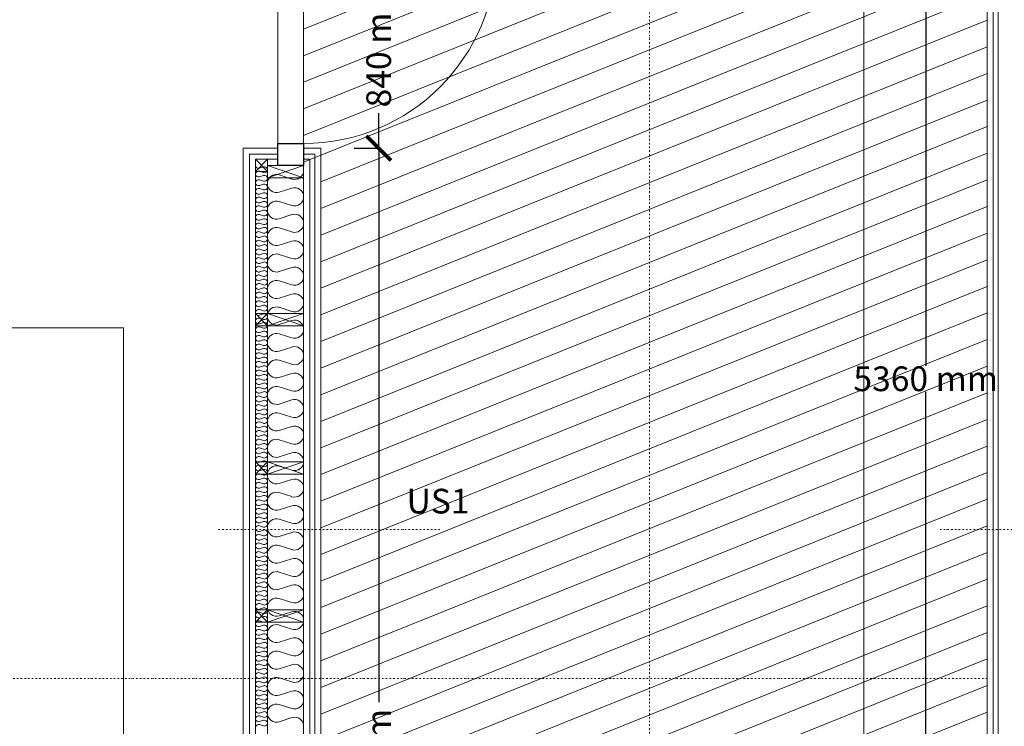
# Model space of a CAD drawing. Units: millimetres. Extents: x -78877 to -57185, y 15141 to 45590.
# Drawn here: x -70983 to -66993, y 25587 to 28448 of the extents above; entities that cross this region are included whole.
import ezdxf

# ---------------------------------------------------------------- set-up
doc = ezdxf.new("R2010")
doc.units = ezdxf.units.MM
doc.linetypes.add('Pistekatko 6_4_5_mm', pattern=[15, 6, -4.5, 0, -4.5])
doc.layers.get('0').update_dxf_attribs({"lineweight": 13})
for name, color, linetype, lineweight in [('A-ANNO-SYMB', 6, 'Continuous', 5), ('A-DOOR', 1, 'Continuous', 18), ('A-DOOR-FRAM', 1, 'Continuous', 25), ('A-FLOR-OTLN', 6, 'Continuous', 18), ('A-WALL', 2, 'Continuous', 18), ('A5AINE', 15, 'Continuous', 5), ('Mitoitukset', 1, 'Continuous', 5), ('Rankarakenne', 50, 'Continuous', 18), ('Sisäverhous', 31, 'Continuous', 18), ('Tuulensuoja', 223, 'Continuous', 15)]:
    doc.layers.add(name, color=color, linetype=linetype, lineweight=lineweight)
doc.layers.add('terassilauta', color=253, linetype='Continuous', lineweight=5, transparency=0.5)
doc.dimstyles.get("Standard").update_dxf_attribs({"dimtxt": 100, "dimasz": 100, "dimexe": 0.18, "dimexo": 0.0625, "dimgap": 3, "dimtad": 0, "dimtih": 1, "dimtoh": 1, "dimdec": 0, "dimzin": 0, "dimdsep": 46, "dimtxsty": 'Standard', "dimblk": 'ARCHTICK', "dimcen": 0.09, "dimadec": 0, "dimazin": 0, "dimtfac": 1, "dimtdec": 0, "dimtofl": 0, "dimtmove": 1, "dimatfit": 3, "dimldrblk": 'ARCHTICK', "dimfxl": 100, "dimfxlon": 1, "dimtolj": 1, "dimtzin": 0, "dimarcsym": 0})

# ---------------------------------------------------------------- blocks, each defined once
blk = doc.blocks.new('_ArchTick')
at = {"color": 0, "linetype": 'ByBlock', "const_width": 0.15}
blk.add_lwpolyline([(-0.5, -0.5), (0.5, 0.5)], dxfattribs=at)
blk = doc.blocks.new('*D41')
at = {"layer": 'Defpoints', "color": 0, "transparency": 16777216}
for p in [(-69762.1, 28768), (-69762.1, 27928), (-69528, 27928)]:
    blk.add_point(p, dxfattribs=at)
at = {"layer": 'Mitoitukset', "color": 0, "lineweight": -2, "transparency": 16777216}
for p, q in [((-69628, 28768), (-69527.8, 28768)), ((-69528, 28768), (-69528, 28626)), ((-69528, 27928), (-69528, 28070)), ((-69628, 27928), (-69527.8, 27928))]:
    blk.add_line(p, q, dxfattribs=at)
at = {"layer": 'Mitoitukset', "color": 0, "lineweight": -2, "transparency": 16777216, "xscale": 100, "yscale": 100, "zscale": 100}
for p, rotation in [((-69528, 28768), 90), ((-69528, 27928), 270)]:
    blk.add_blockref('_ArchTick', p, dxfattribs=dict(at, rotation=rotation))
at = {"layer": 'Mitoitukset', "color": 0, "transparency": 16777216, "insert": (-69528, 28348), "char_height": 100, "attachment_point": 5, "rotation": 90}
blk.add_mtext('\\A1;840 mm', dxfattribs=at)
blk = doc.blocks.new('*D42')
at = {"layer": 'Defpoints', "color": 0, "transparency": 16777216}
for p in [(-69762.1, 27928), (-69762.1, 22800), (-69528, 22800)]:
    blk.add_point(p, dxfattribs=at)
at = {"layer": 'Mitoitukset', "color": 0, "lineweight": -2, "transparency": 16777216}
for p, q in [((-69628, 27928), (-69527.8, 27928)), ((-69528, 27928), (-69528, 25683.7)), ((-69528, 22800), (-69528, 25044.3)), ((-69628, 22800), (-69527.8, 22800))]:
    blk.add_line(p, q, dxfattribs=at)
at = {"layer": 'Mitoitukset', "color": 0, "lineweight": -2, "transparency": 16777216, "xscale": 100, "yscale": 100, "zscale": 100}
for p, rotation in [((-69528, 27928), 90), ((-69528, 22800), 270)]:
    blk.add_blockref('_ArchTick', p, dxfattribs=dict(at, rotation=rotation))
at = {"layer": 'Mitoitukset', "color": 0, "transparency": 16777216, "insert": (-69528, 25364), "char_height": 100, "attachment_point": 5, "rotation": 90}
blk.add_mtext('\\A1;5128 mm', dxfattribs=at)
blk = doc.blocks.new('*D53')
at = {"layer": 'Defpoints', "color": 0, "transparency": 16777216}
for p in [(-67062.7, 29673.9), (-67311.3, 24313.9), (-67062.7, 24313.9)]:
    blk.add_point(p, dxfattribs=at)
at = {"layer": 'Mitoitukset', "color": 0, "lineweight": -2, "transparency": 16777216}
for p, q in [((-67211.3, 29673.9), (-67311.5, 29673.9)), ((-67311.3, 29673.9), (-67311.3, 27046.9)), ((-67311.3, 24313.9), (-67311.3, 26940.9)), ((-67211.3, 24313.9), (-67311.5, 24313.9))]:
    blk.add_line(p, q, dxfattribs=at)
at = {"layer": 'Mitoitukset', "color": 0, "lineweight": -2, "transparency": 16777216, "xscale": 100, "yscale": 100, "zscale": 100}
for p, rotation in [((-67311.3, 29673.9), 90), ((-67311.3, 24313.9), 270)]:
    blk.add_blockref('_ArchTick', p, dxfattribs=dict(at, rotation=rotation))
at = {"layer": 'Mitoitukset', "color": 0, "transparency": 16777216, "insert": (-67311.3, 26993.9), "char_height": 100, "attachment_point": 5}
blk.add_mtext('\\A1;5360 mm', dxfattribs=at)

msp = doc.modelspace()

# ---------------------------------------------------------------- linework, layer by layer
for p, q in [((-69787.1, 27903), (-69832.1, 27903)), ((-69937.1, 27883), (-70027.1, 27883))]:
    msp.add_line(p, q)
for points in [[(-67037.7, 29603.9), (-67037.7, 24338.9)], [(-69787.1, 22825), (-69787.1, 27903)], [(-70027.1, 23067), (-70027.1, 27883)], [(-69979.1, 27858), (-69979.3, 22870)], [(-69832.1, 22870), (-69832.1, 27858)]]:
    msp.add_lwpolyline(points)
at = {"layer": 'A-ANNO-SYMB', "linetype": 'Pistekatko 6_4_5_mm'}
for p, q in [((-68430.7, 45374.8), (-68430.7, 25390.4)), ((-76535.7, 25780.5), (-67062.7, 25780.5))]:
    msp.add_line(p, q, dxfattribs=at)
for points in [[(-69280.3, 26383.4), (-70180.3, 26383.4)], [(-66356.4, 26383.4), (-67256.4, 26383.4)]]:
    msp.add_lwpolyline(points, dxfattribs=at)
at = {"layer": 'A-DOOR'}
for p, q in [((-69937.1, 27947), (-69937.1, 28729)), ((-69937.1, 27947), (-69937.1, 28729)), ((-69832.1, 28729), (-69832.1, 27947)), ((-69832.1, 28729), (-69832.1, 27947))]:
    msp.add_line(p, q, dxfattribs=at)
msp.add_arc((-69832.1, 28729), 782, 270, 0, dxfattribs=at)
at = {"layer": 'A-DOOR-FRAM'}
for p, q in [((-69937.1, 27947), (-69832.1, 27947)), ((-69937.1, 27858), (-69937.1, 27947)), ((-69937.1, 27947), (-69832.1, 27947)), ((-69937.1, 27858), (-69937.1, 27947)), ((-69832.1, 27947), (-69832.1, 27858)), ((-69832.1, 27947), (-69832.1, 27858)), ((-69832.1, 27858), (-69937.1, 27858)), ((-69832.1, 27858), (-69937.1, 27858))]:
    msp.add_line(p, q, dxfattribs=at)
at = {"layer": 'A-FLOR-OTLN'}
for p, q in [((-67562.1, 28768), (-67562.1, 24313.9)), ((-74655.1, 27200), (-70562.1, 27200)), ((-70562.1, 27200), (-70562.1, 23600))]:
    msp.add_line(p, q, dxfattribs=at)
at = {"layer": 'A-WALL'}
for p, q in [((-67062.7, 29603.9), (-67062.7, 24313.9)), ((-69762.1, 27928), (-69832.1, 27928)), ((-69762.1, 22800), (-69762.1, 27928))]:
    msp.add_line(p, q, dxfattribs=at)
at = {"layer": 'A5AINE'}
for p, q in [((-69994.8, 27851.9), (-70011.4, 27846.6)), ((-70011.4, 27834.4), (-69994.8, 27829.1)), ((-69994.8, 27816.9), (-70011.4, 27811.6)), ((-69880.1, 27803), (-69931.1, 27819.4)), ((-70011.4, 27799.4), (-69994.8, 27794.1)), ((-69994.8, 27781.9), (-70011.4, 27776.6)), ((-70011.4, 27764.4), (-69994.8, 27759)), ((-69994.8, 27746.9), (-70011.4, 27741.5)), ((-69931.1, 27749.4), (-69880.1, 27765.8)), ((-70011.4, 27729.4), (-69994.8, 27724)), ((-69994.8, 27711.9), (-70011.4, 27706.5)), ((-70011.4, 27694.4), (-69994.8, 27689)), ((-69880.1, 27695.8), (-69931.1, 27712.2)), ((-69994.8, 27676.8), (-70011.4, 27671.5)), ((-70011.4, 27659.3), (-69994.8, 27654)), ((-69931.1, 27642.2), (-69880.1, 27658.6)), ((-69994.8, 27641.8), (-70011.4, 27636.5)), ((-70011.4, 27624.3), (-69994.8, 27619)), ((-69994.8, 27606.8), (-70011.4, 27601.5)), ((-70011.4, 27589.3), (-69994.8, 27583.9)), ((-69994.8, 27571.8), (-70011.4, 27566.4)), ((-69880.1, 27588.6), (-69931.1, 27605)), ((-70011.4, 27554.3), (-69994.8, 27548.9)), ((-69994.8, 27536.8), (-70011.4, 27531.4)), ((-69931.1, 27535), (-69880.1, 27551.4)), ((-70011.4, 27519.3), (-69994.8, 27513.9)), ((-69994.8, 27501.7), (-70011.4, 27496.4)), ((-69880.1, 27481.4), (-69931.1, 27497.8)), ((-70011.4, 27484.2), (-69994.8, 27478.9)), ((-69994.8, 27466.7), (-70011.4, 27461.4)), ((-70011.4, 27449.2), (-69994.8, 27443.9)), ((-69994.8, 27431.7), (-70011.4, 27426.4)), ((-70011.4, 27414.2), (-69994.8, 27408.8)), ((-69931.1, 27427.8), (-69880.1, 27444.1)), ((-69994.8, 27396.7), (-70011.4, 27391.3)), ((-70011.4, 27379.2), (-69994.8, 27373.8)), ((-69880.1, 27374.2), (-69931.1, 27390.5)), ((-69994.8, 27361.7), (-70011.4, 27356.3)), ((-70011.4, 27344.2), (-69994.8, 27338.8)), ((-69931.1, 27320.6), (-69880.1, 27336.9)), ((-69994.8, 27326.6), (-70011.4, 27321.3)), ((-70011.4, 27309.1), (-69994.8, 27303.8)), ((-69994.8, 27291.6), (-70011.4, 27286.3)), ((-70011.4, 27274.1), (-69994.8, 27268.8)), ((-69994.8, 27256.6), (-70011.4, 27251.3)), ((-69880.1, 27267), (-69931.1, 27283.3)), ((-70011.4, 27239.1), (-69994.8, 27233.7)), ((-69994.8, 27221.6), (-70011.4, 27216.2)), ((-69931.1, 27213.4), (-69880.1, 27229.7)), ((-70011.4, 27204.1), (-69994.8, 27198.7)), ((-69994.8, 27186.6), (-70011.4, 27181.2)), ((-69880.1, 27159.7), (-69931.1, 27176.1)), ((-70011.4, 27169.1), (-69994.8, 27163.7)), ((-69994.8, 27151.5), (-70011.4, 27146.2)), ((-70011.4, 27134), (-69994.8, 27128.7)), ((-69994.8, 27116.5), (-70011.4, 27111.2)), ((-70011.4, 27099), (-69994.8, 27093.7)), ((-69931.1, 27106.1), (-69880.1, 27122.5)), ((-69994.8, 27081.5), (-70011.4, 27076.2)), ((-70011.4, 27064), (-69994.8, 27058.6)), ((-69880.1, 27052.5), (-69931.1, 27068.9)), ((-69994.8, 27046.5), (-70011.4, 27041.1)), ((-70011.4, 27029), (-69994.8, 27023.6)), ((-69931.1, 26998.9), (-69880.1, 27015.3)), ((-69994.8, 27011.5), (-70011.4, 27006.1)), ((-70011.4, 26994), (-69994.8, 26988.6)), ((-69994.8, 26976.4), (-70011.4, 26971.1)), ((-70011.4, 26958.9), (-69994.8, 26953.6)), ((-69994.8, 26941.4), (-70011.4, 26936.1)), ((-69880.1, 26945.3), (-69931.1, 26961.7)), ((-70011.4, 26923.9), (-69994.8, 26918.6)), ((-69994.8, 26906.4), (-70011.4, 26901.1)), ((-69931.1, 26891.7), (-69880.1, 26908.1)), ((-70011.4, 26888.9), (-69994.8, 26883.6)), ((-69994.8, 26871.4), (-70011.4, 26866)), ((-70011.4, 26853.9), (-69994.8, 26848.5)), ((-69880.1, 26838.1), (-69931.1, 26854.5)), ((-69994.8, 26836.4), (-70011.4, 26831)), ((-70011.4, 26818.9), (-69994.8, 26813.5)), ((-69994.8, 26801.3), (-70011.4, 26796)), ((-70011.4, 26783.8), (-69994.8, 26778.5)), ((-69931.1, 26784.5), (-69880.1, 26800.9)), ((-69994.8, 26766.3), (-70011.4, 26761)), ((-70011.4, 26748.8), (-69994.8, 26743.5)), ((-69880.1, 26730.9), (-69931.1, 26747.2)), ((-69994.8, 26731.3), (-70011.4, 26726)), ((-70011.4, 26713.8), (-69994.8, 26708.5)), ((-69994.8, 26696.3), (-70011.4, 26690.9)), ((-70011.4, 26678.8), (-69994.8, 26673.4)), ((-69994.8, 26661.3), (-70011.4, 26655.9)), ((-69931.1, 26677.3), (-69880.1, 26693.6)), ((-70011.4, 26643.8), (-69994.8, 26638.4)), ((-69994.8, 26626.2), (-70011.4, 26620.9)), ((-69880.1, 26623.7), (-69931.1, 26640)), ((-70011.4, 26608.7), (-69994.8, 26603.4)), ((-69994.8, 26591.2), (-70011.4, 26585.9)), ((-69931.1, 26570.1), (-69880.1, 26586.4)), ((-70011.4, 26573.7), (-69994.8, 26568.4)), ((-69994.8, 26556.2), (-70011.4, 26550.9)), ((-70011.4, 26538.7), (-69994.8, 26533.4)), ((-69994.8, 26521.2), (-70011.4, 26515.8)), ((-70011.4, 26503.7), (-69994.8, 26498.3)), ((-69880.1, 26516.5), (-69931.1, 26532.8)), ((-69994.8, 26486.2), (-70011.4, 26480.8)), ((-70011.4, 26468.7), (-69994.8, 26463.3)), ((-69931.1, 26462.8), (-69880.1, 26479.2)), ((-69994.8, 26451.1), (-70011.4, 26445.8)), ((-70011.4, 26433.6), (-69994.8, 26428.3)), ((-69994.8, 26416.1), (-70011.4, 26410.8)), ((-69880.1, 26409.2), (-69931.1, 26425.6)), ((-70011.4, 26398.6), (-69994.8, 26393.3)), ((-69994.8, 26381.1), (-70011.4, 26375.8)), ((-70011.4, 26363.6), (-69994.8, 26358.3)), ((-69994.8, 26346.1), (-70011.4, 26340.7)), ((-69931.1, 26355.6), (-69880.1, 26372)), ((-70011.4, 26328.6), (-69994.8, 26323.2)), ((-69994.8, 26311.1), (-70011.4, 26305.7)), ((-69880.1, 26302), (-69931.1, 26318.4)), ((-70011.4, 26293.6), (-69994.8, 26288.2)), ((-69994.8, 26276), (-70011.4, 26270.7)), ((-70011.4, 26258.5), (-69994.8, 26253.2)), ((-69931.1, 26248.4), (-69880.1, 26264.8)), ((-69994.8, 26241), (-70011.4, 26235.7)), ((-70011.4, 26223.5), (-69994.8, 26218.2)), ((-69994.8, 26206), (-70011.4, 26200.7)), ((-70011.4, 26188.5), (-69994.8, 26183.2)), ((-69880.1, 26194.8), (-69931.1, 26211.2)), ((-69994.8, 26171), (-70011.4, 26165.6)), ((-70011.4, 26153.5), (-69994.8, 26148.1)), ((-69994.8, 26136), (-70011.4, 26130.6)), ((-69931.1, 26141.2), (-69880.1, 26157.6)), ((-70011.4, 26118.5), (-69994.8, 26113.1)), ((-69994.8, 26100.9), (-70011.4, 26095.6)), ((-69880.1, 26087.6), (-69931.1, 26104)), ((-70011.4, 26083.4), (-69994.8, 26078.1)), ((-69994.8, 26065.9), (-70011.4, 26060.6)), ((-70011.4, 26048.4), (-69994.8, 26043.1)), ((-69994.8, 26030.9), (-70011.4, 26025.6)), ((-69931.1, 26034), (-69880.1, 26050.3)), ((-70011.4, 26013.4), (-69994.8, 26008.1)), ((-69994.8, 25995.9), (-70011.4, 25990.5)), ((-70011.4, 25978.4), (-69994.8, 25973)), ((-69880.1, 25980.4), (-69931.1, 25996.7)), ((-69994.8, 25960.9), (-70011.4, 25955.5)), ((-70011.4, 25943.4), (-69994.8, 25938)), ((-69931.1, 25926.8), (-69880.1, 25943.1)), ((-69994.8, 25925.9), (-70011.4, 25920.5)), ((-70011.4, 25908.3), (-69994.8, 25903)), ((-69994.8, 25890.8), (-70011.4, 25885.5)), ((-70011.4, 25873.3), (-69994.8, 25868)), ((-69994.8, 25855.8), (-70011.4, 25850.5)), ((-69880.1, 25873.2), (-69931.1, 25889.5)), ((-70011.4, 25838.3), (-69994.8, 25833)), ((-69994.8, 25820.8), (-70011.4, 25815.4)), ((-69931.1, 25819.6), (-69880.1, 25835.9)), ((-70011.4, 25803.3), (-69994.8, 25797.9)), ((-69994.8, 25785.8), (-70011.4, 25780.4)), ((-69880.1, 25765.9), (-69931.1, 25782.3)), ((-70011.4, 25768.3), (-69994.8, 25762.9)), ((-69994.8, 25750.8), (-70011.4, 25745.4)), ((-70011.4, 25733.2), (-69994.8, 25727.9)), ((-69994.8, 25715.7), (-70011.4, 25710.4)), ((-70011.4, 25698.2), (-69994.8, 25692.9)), ((-69931.1, 25712.3), (-69880.1, 25728.7)), ((-69994.8, 25680.7), (-70011.4, 25675.4)), ((-70011.4, 25663.2), (-69994.8, 25657.9)), ((-69880.1, 25658.7), (-69931.1, 25675.1)), ((-69994.8, 25645.7), (-70011.4, 25640.3)), ((-70011.4, 25628.2), (-69994.8, 25622.8)), ((-69931.1, 25605.1), (-69880.1, 25621.5)), ((-69994.8, 25610.7), (-70011.4, 25605.3)), ((-70011.4, 25593.2), (-69994.8, 25587.8))]:
    msp.add_line(p, q, dxfattribs=at)
for centre, radius, start, end in [((-70015.1, 27858), 12, 180, 287.7726), ((-69991.1, 27840.5), 12, 0, 107.7726), ((-70015.1, 27823), 12, 72.2275, 180), ((-70015.1, 27823), 12, 180, 287.7726), ((-69991.1, 27840.5), 12, 252.2275, 0), ((-69991.1, 27805.5), 12, 0, 107.7726), ((-69942.3, 27784.4), 36.7, 72.2275, 180), ((-69868.8, 27838), 36.7, 252.2275, 0), ((-70015.1, 27788), 12, 72.2275, 180), ((-70015.1, 27788), 12, 180, 287.7726), ((-69991.1, 27805.5), 12, 252.2275, 0), ((-69991.1, 27770.5), 12, 0, 107.7726), ((-69942.3, 27784.4), 36.7, 180, 287.7726), ((-70015.1, 27753), 12, 72.2275, 180), ((-70015.1, 27753), 12, 180, 287.7726), ((-69991.1, 27770.5), 12, 252.2275, 0), ((-69991.1, 27735.5), 12, 0, 107.7726), ((-69991.1, 27735.5), 12, 252.2275, 0), ((-69868.8, 27730.8), 36.7, 0, 107.7726), ((-70015.1, 27717.9), 12, 72.2275, 180), ((-70015.1, 27717.9), 12, 180, 287.7726), ((-70015.1, 27682.9), 12, 72.2275, 180), ((-69991.1, 27700.4), 12, 0, 107.7726), ((-69991.1, 27700.4), 12, 252.2275, 0), ((-69942.3, 27677.2), 36.7, 72.2275, 180), ((-69868.8, 27730.8), 36.7, 252.2275, 0), ((-70015.1, 27682.9), 12, 180, 287.7726), ((-70015.1, 27647.9), 12, 72.2275, 180), ((-69991.1, 27665.4), 12, 0, 107.7726), ((-69991.1, 27665.4), 12, 252.2275, 0), ((-69942.3, 27677.2), 36.7, 180, 287.7726), ((-69868.8, 27623.6), 36.7, 0, 107.7726), ((-70015.1, 27647.9), 12, 180, 287.7726), ((-70015.1, 27612.9), 12, 72.2275, 180), ((-70015.1, 27612.9), 12, 180, 287.7726), ((-69991.1, 27630.4), 12, 0, 107.7726), ((-69991.1, 27630.4), 12, 252.2275, 0), ((-69868.8, 27623.6), 36.7, 252.2275, 0), ((-70015.1, 27577.9), 12, 72.2275, 180), ((-70015.1, 27577.9), 12, 180, 287.7726), ((-69991.1, 27595.4), 12, 0, 107.7726), ((-69991.1, 27595.4), 12, 252.2275, 0), ((-69991.1, 27560.4), 12, 0, 107.7726), ((-69942.3, 27570), 36.7, 72.2275, 180), ((-70015.1, 27542.8), 12, 72.2275, 180), ((-70015.1, 27542.8), 12, 180, 287.7726), ((-69991.1, 27560.4), 12, 252.2275, 0), ((-69991.1, 27525.3), 12, 0, 107.7726), ((-69942.3, 27570), 36.7, 180, 287.7726), ((-69868.8, 27516.4), 36.7, 0, 107.7726), ((-70015.1, 27507.8), 12, 72.2275, 180), ((-70015.1, 27507.8), 12, 180, 287.7726), ((-69991.1, 27525.3), 12, 252.2275, 0), ((-69991.1, 27490.3), 12, 0, 107.7726), ((-69942.3, 27462.8), 36.7, 72.2275, 180), ((-69868.8, 27516.4), 36.7, 252.2275, 0), ((-70015.1, 27472.8), 12, 72.2275, 180), ((-70015.1, 27472.8), 12, 180, 287.7726), ((-69991.1, 27490.3), 12, 252.2275, 0), ((-69991.1, 27455.3), 12, 0, 107.7726), ((-69991.1, 27455.3), 12, 252.2275, 0), ((-69942.3, 27462.8), 36.7, 180, 287.7726), ((-70015.1, 27437.8), 12, 72.2275, 180), ((-70015.1, 27437.8), 12, 180, 287.7726), ((-70015.1, 27402.8), 12, 72.2275, 180), ((-69991.1, 27420.3), 12, 0, 107.7726), ((-69991.1, 27420.3), 12, 252.2275, 0), ((-69868.8, 27409.2), 36.7, 0, 107.7726), ((-70015.1, 27402.8), 12, 180, 287.7726), ((-70015.1, 27367.7), 12, 72.2275, 180), ((-69991.1, 27385.3), 12, 0, 107.7726), ((-69991.1, 27385.3), 12, 252.2275, 0), ((-69942.3, 27355.6), 36.7, 72.2275, 180), ((-69868.8, 27409.2), 36.7, 252.2275, 0), ((-70015.1, 27367.7), 12, 180, 287.7726), ((-70015.1, 27332.7), 12, 72.2275, 180), ((-70015.1, 27332.7), 12, 180, 287.7726), ((-69991.1, 27350.2), 12, 0, 107.7726), ((-69991.1, 27350.2), 12, 252.2275, 0), ((-69942.3, 27355.6), 36.7, 180, 287.7726), ((-69868.8, 27301.9), 36.7, 0, 107.7726), ((-70015.1, 27297.7), 12, 72.2275, 180), ((-70015.1, 27297.7), 12, 180, 287.7726), ((-69991.1, 27315.2), 12, 0, 107.7726), ((-69991.1, 27315.2), 12, 252.2275, 0), ((-69868.8, 27301.9), 36.7, 252.2275, 0), ((-70015.1, 27262.7), 12, 72.2275, 180), ((-70015.1, 27262.7), 12, 180, 287.7726), ((-69991.1, 27280.2), 12, 0, 107.7726), ((-69991.1, 27280.2), 12, 252.2275, 0), ((-69991.1, 27245.2), 12, 0, 107.7726), ((-69942.3, 27248.3), 36.7, 72.2275, 180), ((-70015.1, 27227.7), 12, 72.2275, 180), ((-70015.1, 27227.7), 12, 180, 287.7726), ((-69991.1, 27245.2), 12, 252.2275, 0), ((-69991.1, 27210.2), 12, 0, 107.7726), ((-69942.3, 27248.3), 36.7, 180, 287.7726), ((-69868.8, 27194.7), 36.7, 0, 107.7726), ((-70015.1, 27192.6), 12, 72.2275, 180), ((-70015.1, 27192.6), 12, 180, 287.7726), ((-69991.1, 27210.2), 12, 252.2275, 0), ((-69991.1, 27175.1), 12, 0, 107.7726), ((-69991.1, 27175.1), 12, 252.2275, 0), ((-69942.3, 27141.1), 36.7, 72.2275, 180), ((-69868.8, 27194.7), 36.7, 252.2275, 0), ((-70015.1, 27157.6), 12, 72.2275, 180), ((-70015.1, 27157.6), 12, 180, 287.7726), ((-70015.1, 27122.6), 12, 72.2275, 180), ((-69991.1, 27140.1), 12, 0, 107.7726), ((-69991.1, 27140.1), 12, 252.2275, 0), ((-69942.3, 27141.1), 36.7, 180, 287.7726), ((-70015.1, 27122.6), 12, 180, 287.7726), ((-70015.1, 27087.6), 12, 72.2275, 180), ((-69991.1, 27105.1), 12, 0, 107.7726), ((-69991.1, 27105.1), 12, 252.2275, 0), ((-69868.8, 27087.5), 36.7, 0, 107.7726), ((-70015.1, 27087.6), 12, 180, 287.7726), ((-70015.1, 27052.6), 12, 72.2275, 180), ((-69991.1, 27070.1), 12, 0, 107.7726), ((-69991.1, 27070.1), 12, 252.2275, 0), ((-69942.3, 27033.9), 36.7, 72.2275, 180), ((-69868.8, 27087.5), 36.7, 252.2275, 0), ((-70015.1, 27052.6), 12, 180, 287.7726), ((-70015.1, 27017.5), 12, 72.2275, 180), ((-70015.1, 27017.5), 12, 180, 287.7726), ((-69991.1, 27035.1), 12, 0, 107.7726), ((-69991.1, 27035.1), 12, 252.2275, 0), ((-69942.3, 27033.9), 36.7, 180, 287.7726), ((-69868.8, 26980.3), 36.7, 0, 107.7726), ((-70015.1, 26982.5), 12, 72.2275, 180), ((-70015.1, 26982.5), 12, 180, 287.7726), ((-69991.1, 27000), 12, 0, 107.7726), ((-69991.1, 27000), 12, 252.2275, 0), ((-69991.1, 26965), 12, 0, 107.7726), ((-69868.8, 26980.3), 36.7, 252.2275, 0), ((-70015.1, 26947.5), 12, 72.2275, 180), ((-70015.1, 26947.5), 12, 180, 287.7726), ((-69991.1, 26965), 12, 252.2275, 0), ((-69991.1, 26930), 12, 0, 107.7726), ((-69942.3, 26926.7), 36.7, 72.2275, 180), ((-70015.1, 26912.5), 12, 72.2275, 180), ((-70015.1, 26912.5), 12, 180, 287.7726), ((-69991.1, 26930), 12, 252.2275, 0), ((-69991.1, 26895), 12, 0, 107.7726), ((-69991.1, 26895), 12, 252.2275, 0), ((-69942.3, 26926.7), 36.7, 180, 287.7726), ((-69868.8, 26873.1), 36.7, 0, 107.7726), ((-70015.1, 26877.5), 12, 72.2275, 180), ((-70015.1, 26877.5), 12, 180, 287.7726), ((-70015.1, 26842.4), 12, 72.2275, 180), ((-69991.1, 26860), 12, 0, 107.7726), ((-69991.1, 26860), 12, 252.2275, 0), ((-69942.3, 26819.5), 36.7, 72.2275, 180), ((-69868.8, 26873.1), 36.7, 252.2275, 0), ((-70015.1, 26842.4), 12, 180, 287.7726), ((-70015.1, 26807.4), 12, 72.2275, 180), ((-69991.1, 26824.9), 12, 0, 107.7726), ((-69991.1, 26824.9), 12, 252.2275, 0), ((-69942.3, 26819.5), 36.7, 180, 287.7726), ((-70015.1, 26807.4), 12, 180, 287.7726), ((-70015.1, 26772.4), 12, 72.2275, 180), ((-69991.1, 26789.9), 12, 0, 107.7726), ((-69991.1, 26789.9), 12, 252.2275, 0), ((-69868.8, 26765.9), 36.7, 0, 107.7726), ((-70015.1, 26772.4), 12, 180, 287.7726), ((-70015.1, 26737.4), 12, 72.2275, 180), ((-70015.1, 26737.4), 12, 180, 287.7726), ((-69991.1, 26754.9), 12, 0, 107.7726), ((-69991.1, 26754.9), 12, 252.2275, 0), ((-69942.3, 26712.3), 36.7, 72.2275, 180), ((-69868.8, 26765.9), 36.7, 252.2275, 0), ((-70015.1, 26702.4), 12, 72.2275, 180), ((-70015.1, 26702.4), 12, 180, 287.7726), ((-69991.1, 26719.9), 12, 0, 107.7726), ((-69991.1, 26719.9), 12, 252.2275, 0), ((-69991.1, 26684.9), 12, 0, 107.7726), ((-69942.3, 26712.3), 36.7, 180, 287.7726), ((-69868.8, 26658.7), 36.7, 0, 107.7726), ((-70015.1, 26667.3), 12, 72.2275, 180), ((-70015.1, 26667.3), 12, 180, 287.7726), ((-69991.1, 26684.9), 12, 252.2275, 0), ((-69991.1, 26649.8), 12, 0, 107.7726), ((-69868.8, 26658.7), 36.7, 252.2275, 0), ((-70015.1, 26632.3), 12, 72.2275, 180), ((-70015.1, 26632.3), 12, 180, 287.7726), ((-69991.1, 26649.8), 12, 252.2275, 0), ((-69991.1, 26614.8), 12, 0, 107.7726), ((-69991.1, 26614.8), 12, 252.2275, 0), ((-69942.3, 26605), 36.7, 72.2275, 180), ((-70015.1, 26597.3), 12, 72.2275, 180), ((-70015.1, 26597.3), 12, 180, 287.7726), ((-70015.1, 26562.3), 12, 72.2275, 180), ((-69991.1, 26579.8), 12, 0, 107.7726), ((-69991.1, 26579.8), 12, 252.2275, 0), ((-69942.3, 26605), 36.7, 180, 287.7726), ((-69868.8, 26551.4), 36.7, 0, 107.7726), ((-70015.1, 26562.3), 12, 180, 287.7726), ((-70015.1, 26527.3), 12, 72.2275, 180), ((-69991.1, 26544.8), 12, 0, 107.7726), ((-69991.1, 26544.8), 12, 252.2275, 0), ((-69942.3, 26497.8), 36.7, 72.2275, 180), ((-69868.8, 26551.4), 36.7, 252.2275, 0), ((-70015.1, 26527.3), 12, 180, 287.7726), ((-70015.1, 26492.2), 12, 72.2275, 180), ((-69991.1, 26509.8), 12, 0, 107.7726), ((-69991.1, 26509.8), 12, 252.2275, 0), ((-69942.3, 26497.8), 36.7, 180, 287.7726), ((-70015.1, 26492.2), 12, 180, 287.7726), ((-70015.1, 26457.2), 12, 72.2275, 180), ((-70015.1, 26457.2), 12, 180, 287.7726), ((-69991.1, 26474.7), 12, 0, 107.7726), ((-69991.1, 26474.7), 12, 252.2275, 0), ((-69868.8, 26444.2), 36.7, 0, 107.7726), ((-70015.1, 26422.2), 12, 72.2275, 180), ((-70015.1, 26422.2), 12, 180, 287.7726), ((-69991.1, 26439.7), 12, 0, 107.7726), ((-69991.1, 26439.7), 12, 252.2275, 0), ((-69991.1, 26404.7), 12, 0, 107.7726), ((-69942.3, 26390.6), 36.7, 72.2275, 180), ((-69868.8, 26444.2), 36.7, 252.2275, 0), ((-70015.1, 26387.2), 12, 72.2275, 180), ((-70015.1, 26387.2), 12, 180, 287.7726), ((-69991.1, 26404.7), 12, 252.2275, 0), ((-69991.1, 26369.7), 12, 0, 107.7726), ((-69942.3, 26390.6), 36.7, 180, 287.7726), ((-70015.1, 26352.2), 12, 72.2275, 180), ((-70015.1, 26352.2), 12, 180, 287.7726), ((-69991.1, 26369.7), 12, 252.2275, 0), ((-69991.1, 26334.7), 12, 0, 107.7726), ((-69991.1, 26334.7), 12, 252.2275, 0), ((-69868.8, 26337), 36.7, 0, 107.7726), ((-69868.8, 26337), 36.7, 252.2275, 0), ((-70015.1, 26317.2), 12, 72.2275, 180), ((-70015.1, 26317.2), 12, 180, 287.7726), ((-69991.1, 26299.6), 12, 0, 107.7726), ((-69991.1, 26299.6), 12, 252.2275, 0), ((-69942.3, 26283.4), 36.7, 72.2275, 180), ((-70015.1, 26282.1), 12, 72.2275, 180), ((-70015.1, 26282.1), 12, 180, 287.7726), ((-70015.1, 26247.1), 12, 72.2275, 180), ((-69991.1, 26264.6), 12, 0, 107.7726), ((-69991.1, 26264.6), 12, 252.2275, 0), ((-69942.3, 26283.4), 36.7, 180, 287.7726), ((-69868.8, 26229.8), 36.7, 0, 107.7726), ((-70015.1, 26247.1), 12, 180, 287.7726), ((-70015.1, 26212.1), 12, 72.2275, 180), ((-69991.1, 26229.6), 12, 0, 107.7726), ((-69991.1, 26229.6), 12, 252.2275, 0), ((-69868.8, 26229.8), 36.7, 252.2275, 0), ((-70015.1, 26212.1), 12, 180, 287.7726), ((-70015.1, 26177.1), 12, 72.2275, 180), ((-70015.1, 26177.1), 12, 180, 287.7726), ((-69991.1, 26194.6), 12, 0, 107.7726), ((-69991.1, 26194.6), 12, 252.2275, 0), ((-69942.3, 26176.2), 36.7, 72.2275, 180), ((-69942.3, 26176.2), 36.7, 180, 287.7726), ((-70015.1, 26142.1), 12, 72.2275, 180), ((-70015.1, 26142.1), 12, 180, 287.7726), ((-69991.1, 26159.6), 12, 0, 107.7726), ((-69991.1, 26159.6), 12, 252.2275, 0), ((-69991.1, 26124.5), 12, 0, 107.7726), ((-69868.8, 26122.6), 36.7, 0, 107.7726), ((-70015.1, 26107), 12, 72.2275, 180), ((-70015.1, 26107), 12, 180, 287.7726), ((-69991.1, 26124.5), 12, 252.2275, 0), ((-69991.1, 26089.5), 12, 0, 107.7726), ((-69942.3, 26069), 36.7, 72.2275, 180), ((-69868.8, 26122.6), 36.7, 252.2275, 0), ((-70015.1, 26072), 12, 72.2275, 180), ((-70015.1, 26072), 12, 180, 287.7726), ((-69991.1, 26089.5), 12, 252.2275, 0), ((-69991.1, 26054.5), 12, 0, 107.7726), ((-69942.3, 26069), 36.7, 180, 287.7726), ((-70015.1, 26037), 12, 72.2275, 180), ((-70015.1, 26037), 12, 180, 287.7726), ((-69991.1, 26054.5), 12, 252.2275, 0), ((-69991.1, 26019.5), 12, 0, 107.7726), ((-69991.1, 26019.5), 12, 252.2275, 0), ((-69868.8, 26015.4), 36.7, 0, 107.7726), ((-70015.1, 26002), 12, 72.2275, 180), ((-70015.1, 26002), 12, 180, 287.7726), ((-70015.1, 25967), 12, 72.2275, 180), ((-69991.1, 25984.5), 12, 0, 107.7726), ((-69991.1, 25984.5), 12, 252.2275, 0), ((-69942.3, 25961.8), 36.7, 72.2275, 180), ((-69868.8, 26015.4), 36.7, 252.2275, 0), ((-70015.1, 25967), 12, 180, 287.7726), ((-70015.1, 25931.9), 12, 72.2275, 180), ((-69991.1, 25949.4), 12, 0, 107.7726), ((-69991.1, 25949.4), 12, 252.2275, 0), ((-69942.3, 25961.8), 36.7, 180, 287.7726), ((-69868.8, 25908.1), 36.7, 0, 107.7726), ((-70015.1, 25931.9), 12, 180, 287.7726), ((-70015.1, 25896.9), 12, 72.2275, 180), ((-70015.1, 25896.9), 12, 180, 287.7726), ((-69991.1, 25914.4), 12, 0, 107.7726), ((-69991.1, 25914.4), 12, 252.2275, 0), ((-69868.8, 25908.1), 36.7, 252.2275, 0), ((-70015.1, 25861.9), 12, 72.2275, 180), ((-70015.1, 25861.9), 12, 180, 287.7726), ((-69991.1, 25879.4), 12, 0, 107.7726), ((-69991.1, 25879.4), 12, 252.2275, 0), ((-69991.1, 25844.4), 12, 0, 107.7726), ((-69942.3, 25854.5), 36.7, 72.2275, 180), ((-70015.1, 25826.9), 12, 72.2275, 180), ((-70015.1, 25826.9), 12, 180, 287.7726), ((-69991.1, 25844.4), 12, 252.2275, 0), ((-69991.1, 25809.4), 12, 0, 107.7726), ((-69942.3, 25854.5), 36.7, 180, 287.7726), ((-69868.8, 25800.9), 36.7, 0, 107.7726), ((-70015.1, 25791.9), 12, 72.2275, 180), ((-70015.1, 25791.9), 12, 180, 287.7726), ((-69991.1, 25809.4), 12, 252.2275, 0), ((-69991.1, 25774.3), 12, 0, 107.7726), ((-69942.3, 25747.3), 36.7, 72.2275, 180), ((-69868.8, 25800.9), 36.7, 252.2275, 0), ((-70015.1, 25756.8), 12, 72.2275, 180), ((-70015.1, 25756.8), 12, 180, 287.7726), ((-69991.1, 25774.3), 12, 252.2275, 0), ((-69991.1, 25739.3), 12, 0, 107.7726), ((-69991.1, 25739.3), 12, 252.2275, 0), ((-69942.3, 25747.3), 36.7, 180, 287.7726), ((-70015.1, 25721.8), 12, 72.2275, 180), ((-70015.1, 25721.8), 12, 180, 287.7726), ((-70015.1, 25686.8), 12, 72.2275, 180), ((-69991.1, 25704.3), 12, 0, 107.7726), ((-69991.1, 25704.3), 12, 252.2275, 0), ((-69868.8, 25693.7), 36.7, 0, 107.7726), ((-70015.1, 25686.8), 12, 180, 287.7726), ((-70015.1, 25651.8), 12, 72.2275, 180), ((-69991.1, 25669.3), 12, 0, 107.7726), ((-69991.1, 25669.3), 12, 252.2275, 0), ((-69942.3, 25640.1), 36.7, 72.2275, 180), ((-69868.8, 25693.7), 36.7, 252.2275, 0), ((-70015.1, 25651.8), 12, 180, 287.7726), ((-70015.1, 25616.8), 12, 72.2275, 180), ((-70015.1, 25616.8), 12, 180, 287.7726), ((-69991.1, 25634.3), 12, 0, 107.7726), ((-69991.1, 25634.3), 12, 252.2275, 0), ((-69942.3, 25640.1), 36.7, 180, 287.7726), ((-69868.8, 25586.5), 36.7, 0, 107.7726), ((-70015.1, 25581.7), 12, 72.2275, 180), ((-69991.1, 25599.2), 12, 0, 107.7726), ((-69991.1, 25599.2), 12, 252.2275, 0)]:
    msp.add_arc(centre, radius, start, end, dxfattribs=at)
at = {"layer": 'Rankarakenne'}
msp.add_line((-69937.1, 27903), (-70052.1, 27903), dxfattribs=at)
for points in [[(-70052.1, 27903), (-70052.1, 23092)], [(-69979.1, 27883), (-70027.1, 27883), (-70027.1, 27833), (-69978.9, 27833), (-69979.1, 27883), (-70027.1, 27833), (-69978.9, 27833), (-70027.1, 27883)], [(-69832.1, 27808), (-69979.1, 27808), (-69979.1, 27858), (-69832.1, 27858), (-69832.1, 27808)], [(-69832.1, 27808), (-69979.1, 27858)], [(-69978.9, 27808), (-69832.1, 27858)], [(-69979.1, 27258), (-70027.1, 27258), (-70027.1, 27208), (-69978.9, 27208), (-69979.1, 27258), (-70027.1, 27208), (-69978.9, 27208), (-70027.1, 27258)], [(-69832.1, 27208), (-69979.1, 27208), (-69979.1, 27258), (-69832.1, 27258), (-69832.1, 27208)], [(-69832.1, 27208), (-69979.1, 27258)], [(-69978.9, 27208), (-69832.1, 27258)], [(-69979.1, 26658), (-70027.1, 26658), (-70027.1, 26608), (-69978.9, 26608), (-69979.1, 26658), (-70027.1, 26608), (-69978.9, 26608), (-70027.1, 26658)], [(-69832.1, 26608), (-69979.1, 26608), (-69979.1, 26658), (-69832.1, 26658), (-69832.1, 26608)], [(-69832.1, 26608), (-69979.1, 26658)], [(-69978.9, 26608), (-69832.1, 26658)], [(-69979.1, 26058), (-70027.1, 26058), (-70027.1, 26008), (-69978.9, 26008), (-69979.1, 26058), (-70027.1, 26008), (-69978.9, 26008), (-70027.1, 26058)], [(-69832.1, 26008), (-69979.1, 26008), (-69979.1, 26058), (-69832.1, 26058), (-69832.1, 26008)], [(-69832.1, 26008), (-69979.1, 26058)], [(-69978.9, 26008), (-69832.1, 26058)]]:
    msp.add_lwpolyline(points, dxfattribs=at)
at = {"layer": 'Sisäverhous'}
msp.add_line((-69937.1, 27928), (-70077.1, 27928), dxfattribs=at)
msp.add_lwpolyline([(-70077.1, 27928), (-70077.1, 23117)], dxfattribs=at)
at = {"layer": 'terassilauta', "lineweight": 5, "ltscale": 0.5}
for points in [[(-69832.1, 28410.1), (-67062.7, 29523.9)], [(-69832.1, 28302.4), (-67062.7, 29416.2)], [(-69832.1, 28194.6), (-67062.7, 29308.4)], [(-69832.1, 28086.8), (-67062.7, 29200.6)], [(-69832.1, 27979), (-67062.7, 29092.8)], [(-69832.1, 27871.2), (-67062.7, 28985)], [(-69762.1, 27791.6), (-67062.7, 28877.2)], [(-69762.1, 27683.8), (-67062.7, 28769.4)], [(-69762.1, 27576), (-67062.7, 28661.7)], [(-69762.1, 27468.2), (-67062.7, 28553.9)], [(-69762.1, 27360.4), (-67062.7, 28446.1)], [(-69762.1, 27252.7), (-67062.7, 28338.3)], [(-69762.1, 27144.9), (-67062.7, 28230.5)], [(-69762.1, 27037.1), (-67062.7, 28122.7)], [(-69762.1, 26929.3), (-67062.7, 28015)], [(-69762.1, 26821.5), (-67062.7, 27907.2)], [(-69762.1, 26713.7), (-67062.7, 27799.4)], [(-69762.1, 26606), (-67062.7, 27691.6)], [(-69762.1, 26498.2), (-67062.7, 27583.8)], [(-69762.1, 26390.4), (-67062.7, 27476)], [(-69762.1, 26282.6), (-67062.7, 27368.2)], [(-69762.1, 26174.8), (-67062.7, 27260.5)], [(-69762.1, 26067), (-67062.7, 27152.7)], [(-69762.1, 25959.2), (-67062.7, 27044.9)], [(-69762.1, 25851.5), (-67062.7, 26937.1)], [(-69762.1, 25743.7), (-67062.7, 26829.3)], [(-69762.1, 25635.9), (-67062.7, 26721.5)], [(-69762.1, 25528.1), (-67062.7, 26613.8)], [(-69762.1, 25420.3), (-67062.7, 26506)], [(-69762.1, 25312.5), (-67062.7, 26398.2)], [(-69762.1, 25204.8), (-67062.7, 26290.4)], [(-69762.1, 25097), (-67062.7, 26182.6)], [(-69762.1, 24989.2), (-67062.7, 26074.8)], [(-68496.5, 25390.4), (-67062.7, 25967)], [(-68228.5, 25390.4), (-67062.7, 25859.3)], [(-68073.2, 25345.1), (-67062.7, 25751.5)], [(-68073.2, 25237.3), (-67062.7, 25643.7)]]:
    msp.add_lwpolyline(points, dxfattribs=at)
at = {"layer": 'Tuulensuoja'}
msp.add_line((-69807.1, 27883), (-69832.1, 27883), dxfattribs=at)
for points in [[(-67017.7, 24358.9), (-67017.7, 29603.9)], [(-69807.1, 27883), (-69807.1, 22845)]]:
    msp.add_lwpolyline(points, dxfattribs=at)

# ---------------------------------------------------------------- texts
at = {"layer": 'A-ANNO-SYMB', "insert": (-69415.2, 26548.4), "char_height": 100, "attachment_point": 1}
msp.add_mtext_dynamic_manual_height_columns('US1', width=201.421, gutter_width=1, heights=[0], dxfattribs=at)

# ---------------------------------------------------------------- dimensions: what is measured, and where the dimension line sits
at = {"layer": 'Mitoitukset'}
dim = msp.add_linear_dim(base=(-67311.3, 24313.9), p1=(-67062.7, 29673.9), p2=(-67062.7, 24313.9), angle=90, dimstyle='Standard', override={"dimpost": ' mm'}, dxfattribs=at)
dim.commit()
dim.dimension.update_dxf_attribs({"geometry": '*D53', "text_midpoint": (-67311.3, 26993.9)})
for base, p1, p2, picture, middle in [((-69528, 27928), (-69762.1, 28768), (-69762.1, 27928), '*D41', (-69528, 28348)), ((-69528, 22800), (-69762.1, 27928), (-69762.1, 22800), '*D42', (-69528, 25364))]:
    dim = msp.add_linear_dim(base=base, p1=p1, p2=p2, angle=90, dimstyle='Standard', override={"dimpost": ' mm'}, dxfattribs=at)
    dim.commit()
    dim.dimension.update_dxf_attribs({"geometry": picture, "text_midpoint": middle, "text_rotation": 90})

doc.saveas('drawing.dxf')
